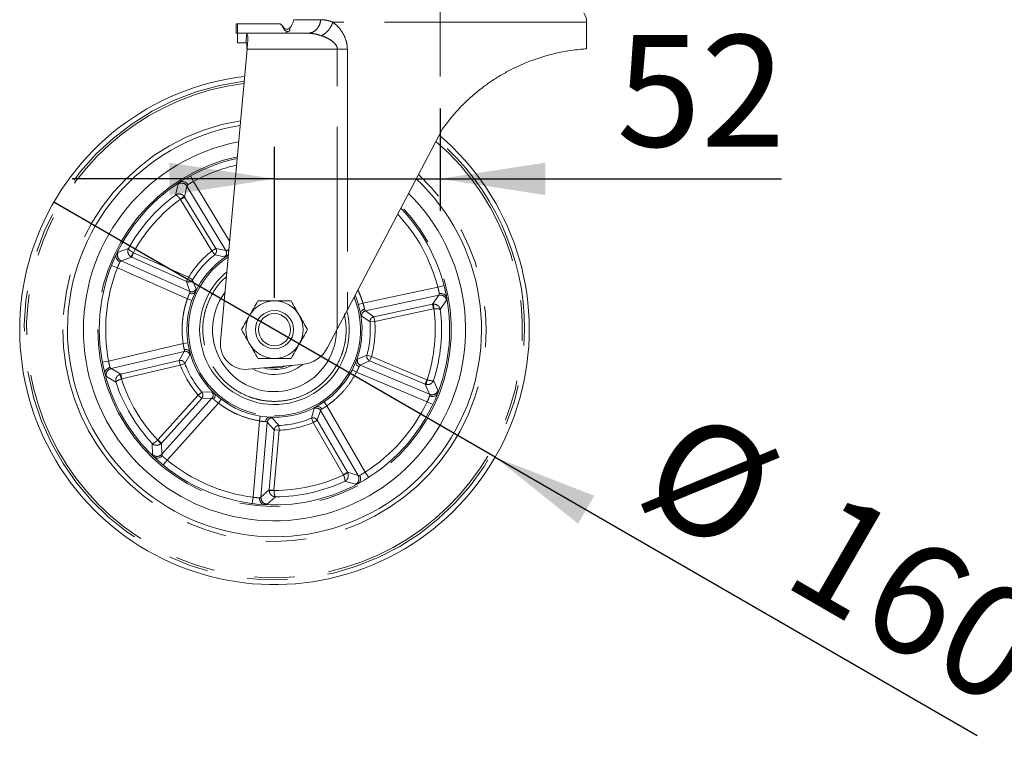
# Model space of a CAD drawing. Units: millimetres. Extents: x 5 to 415, y -14 to 292.
# Drawn here: x 74 to 105, y 144 to 167 of the extents above; entities that cross this region are included whole.
import ezdxf

# ---------------------------------------------------------------- set-up
doc = ezdxf.new("R2010")
doc.units = ezdxf.units.MM
doc.linetypes.add('CENTERX2', pattern=[20.32, 12.7, -2.54, 2.54, -2.54])
doc.linetypes.add('PHANTOM', pattern=[12.7, 6.35, -1.27, 1.27, -1.27, 1.27, -1.27])
doc.layers.add('BEMAßUNG', color=96, linetype='Continuous')
doc.styles.add('SLDTEXTSTYLE0', font='TXT', dxfattribs={"width": 0.75})
doc.dimstyles.new('SLDDIMSTYLE2', dxfattribs={"dimtxt": 3.5, "dimasz": 3.302, "dimexe": 0, "dimexo": 0.0625, "dimgap": 0.875, "dimtad": 1, "dimlfac": 10, "dimrnd": 1e-09, "dimzin": 12, "dimdsep": 46, "dimtxsty": 'SLDTEXTSTYLE0', "dimblk1": 'NONE', "dimsah": 1, "dimcen": 0, "dimadec": 0, "dimazin": 3, "dimtfac": 1, "dimtmove": 0, "dimatfit": 3, "dimldrblk": 'NONE', "dimfxl": 0, "dimfrac": 2, "dimtolj": 1, "dimtzin": 12, "dimarcsym": 0})
doc.dimstyles.new('SLDDIMSTYLE3', dxfattribs={"dimtxt": 3.5, "dimasz": 3.302, "dimexe": 0, "dimexo": 0.0625, "dimgap": 0.875, "dimtad": 1, "dimlfac": 10, "dimrnd": 1e-09, "dimzin": 12, "dimdsep": 46, "dimtxsty": 'SLDTEXTSTYLE0', "dimsah": 1, "dimcen": 0.09, "dimadec": 0, "dimazin": 3, "dimtfac": 1, "dimtmove": 0, "dimatfit": 0, "dimfxl": 0, "dimfrac": 2, "dimtolj": 1, "dimtzin": 12, "dimarcsym": 0})

# ---------------------------------------------------------------- blocks, each defined once
blk = doc.blocks.new('_D_7')
at = {"layer": 'BEMAßUNG'}
for q in [(74.785, 160.937), (103.777, 144.198)]:
    blk.add_line((88.642, 152.937), q, dxfattribs=at)
blk.add_solid([(88.642, 152.937), (91.247, 150.846), (91.755, 151.726)], dxfattribs=at)
at = {"layer": 'BEMAßUNG', "char_height": 3.5, "attachment_point": 1, "rotation": 330, "style": 'SLDTEXTSTYLE0'}
for s, insert in [('%%c', (94.728, 154.598)), ('160', (99.326, 152.005))]:
    blk.add_mtext(s, dxfattribs=dict(at, insert=insert))
blk = doc.blocks.new('_NONE')
blk = doc.blocks.new('_D_9')
at = {"layer": 'BEMAßUNG'}
for p, q in [((86.913, 163.877), (86.913, 160.669)), ((81.713, 157.937), (81.713, 162.669)), ((81.713, 161.669), (75.363, 161.669)), ((81.713, 161.669), (86.913, 161.669)), ((86.913, 161.669), (97.628, 161.669))]:
    blk.add_line(p, q, dxfattribs=at)
for points in [[(81.713, 161.669), (78.411, 162.177), (78.411, 161.161)], [(86.913, 161.669), (90.215, 161.161), (90.215, 162.177)]]:
    blk.add_solid(points, dxfattribs=at)
at = {"layer": 'BEMAßUNG', "insert": (92.455, 166.181), "char_height": 3.5, "attachment_point": 1, "style": 'SLDTEXTSTYLE0'}
blk.add_mtext('52', dxfattribs=at)

msp = doc.modelspace()

# ---------------------------------------------------------------- linework, layer by layer
at = {"color": 8, "linetype": 'PHANTOM', "lineweight": 0}
for p, q in [((82.3178, 166.6624), (83.1684, 166.6624)), ((91.5144, 166.5874), (83.5464, 166.5874)), ((80.819, 165.9374), (80.8424, 166.2317)), ((83.6855, 165.7374), (80.8522, 165.7374)), ((83.6855, 156.9561), (83.6855, 165.7374)), ((84.0019, 165.7374), (84.0019, 157.5573)), ((79.1686, 161.586), (79.0726, 161.7615)), ((78.6847, 161.504), (78.6055, 161.1617)), ((78.8929, 161.0985), (78.9653, 161.441)), ((78.9653, 161.441), (80.1877, 159.4202)), ((80.3039, 159.7093), (79.1686, 161.586)), ((78.7601, 161.0278), (78.8734, 161.125)), ((78.765, 161.0211), (78.8929, 161.0985)), ((78.8929, 161.0985), (78.8734, 161.125)), ((79.8703, 159.4826), (78.8929, 161.0985)), ((78.7601, 161.0278), (78.765, 161.0211)), ((78.765, 161.0211), (79.7425, 159.4053)), ((77.1307, 159.4878), (76.8011, 159.3661)), ((77.2008, 159.2267), (77.283, 159.3512)), ((77.2008, 159.2267), (77.2296, 159.2107)), ((77.2296, 159.2107), (77.2902, 159.3473)), ((77.2902, 159.3473), (77.283, 159.3512)), ((79.0163, 158.5811), (77.2902, 159.3473)), ((79.8703, 159.4826), (79.7425, 159.4053)), ((79.7425, 159.4053), (79.8357, 159.2885)), ((79.8357, 159.2885), (80.1445, 159.2197)), ((80.1877, 159.4202), (79.8703, 159.4826)), ((76.5945, 158.9489), (76.7807, 158.8757)), ((76.8989, 159.0957), (77.2296, 159.2107)), ((79.0576, 158.1375), (76.8989, 159.0957)), ((77.2296, 159.2107), (78.9557, 158.4445)), ((76.7807, 158.8757), (78.978, 157.9003)), ((79.0163, 158.5811), (78.9557, 158.4445)), ((78.9557, 158.4445), (79.0576, 158.1375)), ((79.1439, 158.5033), (79.0163, 158.5811)), ((79.251, 158.2057), (79.1439, 158.5033)), ((87.0371, 158.3179), (86.8435, 158.2677)), ((86.8435, 158.2677), (84.4925, 157.7651)), ((84.5676, 157.5265), (86.8772, 158.0202)), ((86.8772, 158.0202), (86.6772, 157.7328)), ((78.978, 157.9003), (79.1195, 157.8505)), ((84.4925, 157.7651), (84.3488, 157.7223)), ((86.6772, 157.7328), (84.8304, 157.338)), ((86.7099, 157.7368), (86.6772, 157.7328)), ((86.6772, 157.7328), (86.7085, 157.5866)), ((86.7099, 157.7368), (86.7167, 157.5877)), ((86.9201, 157.5667), (87.1152, 157.8589)), ((84.8304, 157.338), (84.5676, 157.5265)), ((84.8617, 157.1919), (86.7085, 157.5866)), ((86.7085, 157.5866), (86.7167, 157.5877)), ((84.4511, 157.3577), (84.7127, 157.1798)), ((84.7127, 157.1798), (84.8617, 157.1919)), ((84.8617, 157.1919), (84.8304, 157.338)), ((78.8462, 156.5012), (76.5054, 155.9534)), ((78.9945, 156.5237), (78.8462, 156.5012)), ((76.5804, 155.7152), (78.88, 156.2533)), ((78.88, 156.2533), (78.7227, 155.9708)), ((78.8966, 155.8779), (79.0574, 156.1503)), ((84.6146, 156.138), (84.3243, 156.0121)), ((84.7586, 156.0983), (84.6146, 156.138)), ((76.5054, 155.9534), (76.3088, 155.9163)), ((78.7227, 155.9708), (76.8838, 155.5405)), ((76.9179, 155.395), (78.7567, 155.8253)), ((78.7227, 155.9708), (78.7567, 155.8253)), ((78.7567, 155.8253), (78.8966, 155.8779)), ((84.4072, 155.8245), (84.7007, 155.9606)), ((86.584, 154.9082), (84.4072, 155.8245)), ((84.7007, 155.9606), (84.7586, 156.0983)), ((84.7007, 155.9606), (86.4412, 155.2279)), ((86.4992, 155.3656), (84.7586, 156.0983)), ((76.8838, 155.5405), (76.5804, 155.7152)), ((76.8838, 155.5405), (76.8525, 155.5302)), ((76.91, 155.3924), (76.8525, 155.5302)), ((76.9179, 155.395), (76.8838, 155.5405)), ((84.1557, 155.673), (84.2889, 155.6041)), ((84.2889, 155.6041), (86.5047, 154.6713)), ((76.4339, 155.4678), (76.7349, 155.2867)), ((76.91, 155.3924), (76.9179, 155.395)), ((86.4992, 155.3656), (86.4412, 155.2279)), ((86.4412, 155.2279), (86.584, 154.9082)), ((86.4412, 155.2279), (86.4726, 155.2178)), ((86.5071, 155.363), (86.4726, 155.2178)), ((86.5071, 155.363), (86.4992, 155.3656)), ((86.848, 155.0222), (86.7109, 155.3457)), ((79.4295, 154.9773), (79.3161, 154.88)), ((79.7457, 154.9872), (79.4295, 154.9773)), ((79.3161, 154.88), (78.0541, 153.4751)), ((78.1652, 153.3752), (79.4273, 154.7801)), ((79.7507, 154.7821), (78.1724, 153.0252)), ((78.3451, 152.8448), (79.9517, 154.6332)), ((79.3161, 154.88), (79.4273, 154.7801)), ((79.4273, 154.7801), (79.7507, 154.7821)), ((79.9517, 154.6332), (80.0429, 154.7524)), ((83.3599, 154.5496), (83.2747, 154.6731)), ((86.5047, 154.6713), (86.6855, 154.5858)), ((82.9596, 154.4631), (82.8713, 154.1593)), ((83.0581, 154.0963), (83.1561, 154.4045)), ((83.1561, 154.4045), (84.3393, 152.3605)), ((84.5643, 152.469), (83.3599, 154.5496)), ((81.2417, 154.0755), (81.0393, 151.6799)), ((81.2661, 154.2235), (81.2417, 154.0755)), ((81.289, 151.6777), (81.4879, 154.0311)), ((81.4879, 154.0311), (81.7079, 153.794)), ((81.8501, 153.9307), (81.6407, 154.1679)), ((82.8713, 154.1593), (82.8961, 154.1671)), ((82.8713, 154.1593), (82.9288, 154.0214)), ((82.9288, 154.0214), (83.0581, 154.0963)), ((82.9288, 154.0214), (83.8749, 152.387)), ((84.0042, 152.4618), (83.0581, 154.0963)), ((81.7079, 153.794), (81.549, 151.9122)), ((81.6979, 151.8996), (81.8568, 153.7815)), ((81.7079, 153.794), (81.8568, 153.7815)), ((81.8242, 153.9271), (81.8501, 153.9307)), ((81.8568, 153.7815), (81.8501, 153.9307)), ((77.8711, 153.3669), (77.885, 153.0158)), ((78.0541, 153.4751), (78.048, 153.4694)), ((78.1411, 153.3528), (78.048, 153.4694)), ((78.1652, 153.3752), (78.0541, 153.4751)), ((78.1411, 153.3528), (78.1652, 153.3752)), ((78.1724, 153.0252), (78.1652, 153.3752)), ((78.218, 152.6904), (78.3451, 152.8448)), ((84.0042, 152.4618), (83.8749, 152.387)), ((84.0181, 152.432), (83.8784, 152.3795)), ((84.3393, 152.3605), (84.0042, 152.4618)), ((84.0181, 152.432), (84.0042, 152.4618)), ((84.6719, 152.3004), (84.5643, 152.469)), ((83.8749, 152.387), (83.8784, 152.3795)), ((83.9213, 152.1795), (84.2595, 152.0842)), ((81.549, 151.9122), (81.289, 151.6777)), ((81.549, 151.9122), (81.5491, 151.8793)), ((81.6979, 151.8996), (81.549, 151.9122)), ((81.6978, 151.8914), (81.5491, 151.8793)), ((81.6978, 151.8914), (81.6979, 151.8996)), ((81.0393, 151.6799), (81.0138, 151.4815)), ((81.479, 151.4618), (81.7443, 151.6922))]:
    msp.add_line(p, q, dxfattribs=at)
at = {"color": 7, "linetype": 'Continuous', "lineweight": 15}
for p, q in [((80.5144, 166.5376), (80.5144, 166.2371)), ((80.5499, 166.5374), (80.5144, 166.5374)), ((81.8383, 166.5374), (80.5499, 166.5374)), ((80.5499, 166.5374), (80.5499, 166.2374)), ((82.0149, 166.3615), (81.9508, 166.4724)), ((91.5144, 165.7469), (91.5144, 166.5874)), ((91.5144, 165.7469), (91.5144, 166.5874)), ((80.5144, 166.2374), (80.5499, 166.2374)), ((80.5144, 166.2374), (80.5499, 166.2374)), ((80.8261, 166.2374), (80.5499, 166.2374)), ((80.5499, 166.2374), (80.5499, 165.9374)), ((80.8261, 166.2374), (80.8424, 166.2317)), ((82.7656, 166.2374), (80.8261, 166.2374)), ((82.0736, 166.2597), (82.1965, 166.3153)), ((82.0736, 166.2597), (82.0913, 166.2677)), ((82.7656, 166.2374), (82.8287, 166.2513)), ((82.814, 166.2327), (82.7656, 166.2374)), ((82.8309, 166.2442), (82.8131, 166.236)), ((80.8522, 165.7374), (80.0177, 156.5617)), ((80.5499, 165.9374), (80.7998, 165.9374)), ((80.819, 165.9374), (80.8258, 165.9374)), ((80.8522, 165.7374), (80.8705, 165.9392)), ((86.9935, 163.2424), (84.0019, 157.5573)), ((86.9935, 163.2424), (86.8865, 163.0391)), ((87.0583, 158.2333), (87.0805, 158.1383)), ((84.0019, 157.5573), (83.6855, 156.9561)), ((83.6855, 156.9561), (83.3828, 156.3808)), ((80.8849, 155.6929), (82.582, 155.843)), ((76.3514, 155.7133), (76.3461, 155.7354))]:
    msp.add_line(p, q, dxfattribs=at)
for radius in [0.6, 0.5036]:
    msp.add_circle((81.7133, 156.9369), radius, dxfattribs=at)
for centre, radius, start, end in [((81.8235, 166.7374), 0.5, 316.81316, 351.37307), ((91.0144, 166.5874), 0.5, 360, 35.38024), ((81.7133, 156.9369), 8, 96.74032, 282.61786), ((81.7133, 156.9369), 6.5, 99.55127, 180), ((81.7133, 156.9369), 8, 282.61786, 49.71023), ((81.7133, 156.9369), 6, 100.8119, 180), ((81.7133, 156.9369), 5.5, 102.31212, 180), ((81.7133, 156.9369), 6.5, 180, 46.75215), ((81.7133, 156.9369), 6, 180, 45.42424), ((81.7133, 156.9369), 5.5, 180, 43.84274), ((81.7133, 156.9369), 2.75, 122.09578, 180), ((81.7133, 156.9369), 2.35, 129.56196, 180), ((81.7133, 156.9369), 2.75, 180, 23.09289), ((81.7133, 156.9369), 1.945, 143.09538, 359.03006), ((81.7133, 156.9369), 0.9, 90, 150), ((81.7133, 156.9369), 0.9, 30, 90), ((81.7133, 156.9369), 2.35, 180, 14.61126), ((81.7133, 156.9369), 0.9, 150, 210), ((81.7133, 156.9369), 0.9, 330, 30), ((80.8144, 156.4898), 0.8, 174.8411, 275.05346), ((81.7133, 156.9369), 0.9, 210, 270), ((81.7133, 156.9369), 0.9, 270, 330), ((82.4939, 156.8391), 1, 275.05346, 332.72678), ((81.7133, 156.9369), 1.405, 241.1544, 308.96054), ((81.7133, 156.9369), 1.25, 253.95196, 296.15496), ((81.7133, 156.9369), 1.2, 261.41836, 288.68856)]:
    msp.add_arc(centre, radius, start, end, dxfattribs=at)
at = {"color": 8, "linetype": 'PHANTOM', "lineweight": 0}
for centre, radius, start, end in [((81.7133, 156.9369), 7.8554, 96.96337, 0), ((81.7133, 156.9369), 7.7841, 97.07645, 282.61786), ((81.7133, 156.9369), 6.6432, 99.22643, 180), ((81.7133, 156.9369), 7.7841, 282.61786, 49.3567), ((81.7133, 156.9369), 7.8554, 0, 49.47564), ((81.7133, 156.9369), 5.55, 102.14935, 180), ((81.7133, 156.9369), 5.3, 102.99549, 118.69358), ((81.7133, 156.9369), 6.6432, 180, 47.09419), ((78.7942, 161.3354), 0.201, 31.70601, 123.01473), ((81.7133, 156.9369), 5.2448, 126.33885, 150.89686), ((81.7133, 156.9369), 5.55, 180, 44.01439), ((81.7133, 156.9369), 5.0455, 125.82443, 151.41128), ((81.7133, 156.9369), 5.3, 14.54213, 43.12186), ((76.9822, 159.2787), 0.201, 154.22098, 245.5297), ((81.7133, 156.9369), 3.1587, 128.60456, 148.63115), ((81.7133, 156.9369), 3.0092, 128.60456, 148.63115), ((80.0581, 159.3433), 0.1508, 304.97026, 30.69786), ((81.7133, 156.9369), 2.7, 122.59895, 270), ((81.7133, 156.9369), 5.3, 158.54213, 190.69358), ((79.1176, 158.2758), 0.1508, 246.53785, 332.26545), ((86.9174, 157.8232), 0.201, 10.22098, 101.5297), ((81.7133, 156.9369), 2.7, 270, 22.22359), ((84.6003, 157.3794), 0.1508, 102.53785, 188.26545), ((81.7133, 156.9369), 5.0455, 341.82443, 7.41128), ((81.7133, 156.9369), 5.2448, 342.33885, 6.89686), ((81.7133, 156.9369), 3.0092, 344.60456, 4.63115), ((81.7133, 156.9369), 3.1587, 344.60456, 4.63115), ((78.9132, 156.1063), 0.1508, 16.97026, 102.69786), ((81.7133, 156.9369), 3.1587, 200.60456, 220.63115), ((81.7133, 156.9369), 3.0092, 200.60456, 220.63115), ((84.4669, 155.963), 0.1508, 160.97026, 246.69786), ((76.628, 155.5199), 0.201, 103.70601, 195.01473), ((81.7133, 156.9369), 5.2448, 198.33885, 222.89686), ((81.7133, 156.9369), 5.0455, 197.82443, 223.41128), ((79.6378, 154.8819), 0.1508, 318.53785, 44.26545), ((86.6603, 155.0942), 0.201, 247.70601, 339.01473), ((81.7133, 156.9369), 5.3, 302.54213, 334.69358), ((83.0263, 154.3279), 0.1508, 30.53785, 116.26545), ((81.638, 154.0171), 0.1508, 88.97026, 174.69786), ((81.7133, 156.9369), 3.0092, 272.60456, 292.63115), ((81.7133, 156.9369), 3.1587, 272.60456, 292.63115), ((78.0241, 153.161), 0.201, 226.22098, 317.5297), ((81.7133, 156.9369), 5.3, 230.54213, 262.69358), ((81.7133, 156.9369), 5.0455, 269.82443, 295.41128), ((81.7133, 156.9369), 5.2448, 270.33885, 294.89686), ((84.1644, 152.2614), 0.201, 298.22098, 29.5297), ((81.4895, 151.6626), 0.201, 175.70601, 267.01473)]:
    msp.add_arc(centre, radius, start, end, dxfattribs=at)
for points, knots in [([(82.8287, 166.2513), (82.8553, 166.2553), (82.9299, 166.2666), (83.036, 166.3521), (83.132, 166.4892), (83.1563, 166.6046), (83.1684, 166.6624)], [0, 0, 0, 0, 0.1560294, 0.4373529, 0.7186765, 1, 1, 1, 1]), ([(83.1684, 166.6624), (83.2278, 166.6593), (83.3477, 166.6531), (83.4797, 166.6094), (83.5464, 166.5874)], [0, 0, 0, 0, 0.49482396, 1, 1, 1, 1]), ([(83.1806, 166.1624), (83.219, 166.182), (83.2977, 166.222), (83.4056, 166.3259), (83.4951, 166.4513), (83.5296, 166.5427), (83.5464, 166.5874)], [0, 0, 0, 0, 0.2442573, 0.5000031, 0.7557472, 1, 1, 1, 1]), ([(83.5464, 166.5874), (83.6136, 166.5308), (83.7392, 166.425), (83.8879, 166.2051), (83.9841, 165.974), (83.9962, 165.8128), (84.0019, 165.7374)], [0, 0, 0, 0, 0.30174, 0.5642033, 0.796145, 1, 1, 1, 1]), ([(83.1806, 166.1624), (83.1115, 166.1839), (82.9881, 166.2223), (82.8672, 166.2295), (82.814, 166.2327)], [0, 0, 0, 0, 0.5590924, 1, 1, 1, 1]), ([(83.6855, 165.7374), (83.6839, 165.7562), (83.6806, 165.7953), (83.6436, 165.8788), (83.5666, 165.962), (83.4535, 166.0416), (83.3263, 166.1092), (83.2315, 166.1438), (83.1806, 166.1624)], [0, 0, 0, 0, 0.0760581, 0.1583332, 0.3690279, 0.5442037, 0.7552832, 1, 1, 1, 1]), ([(78.9653, 161.441), (78.9654, 161.4427), (78.9657, 161.4471), (78.9716, 161.4595), (78.9843, 161.474), (78.992, 161.4828)], [0, 0, 0, 0, 0.185653, 0.5008319, 1, 1, 1, 1]), ([(78.992, 161.4828), (79.0038, 161.4906), (79.0251, 161.5046), (79.0683, 161.5313), (79.1154, 161.5585), (79.1509, 161.5769), (79.1686, 161.586)], [0, 0, 0, 0, 0.2766905, 0.4998964, 0.7501684, 1, 1, 1, 1]), ([(78.6055, 161.1617), (78.6243, 161.1722), (78.6629, 161.1937), (78.7343, 161.1997), (78.7959, 161.1837), (78.843, 161.1558), (78.8631, 161.1354), (78.8734, 161.125)], [0, 0, 0, 0, 0.2244532, 0.4587909, 0.7146409, 0.8543087, 1, 1, 1, 1]), ([(78.6055, 161.1617), (78.612, 161.1615), (78.6253, 161.1611), (78.6612, 161.1368), (78.6996, 161.1003), (78.734, 161.0616), (78.7515, 161.039), (78.7601, 161.0278)], [0, 0, 0, 0, 0.2243562, 0.4585832, 0.7143898, 0.8591149, 1, 1, 1, 1]), ([(77.2008, 159.2267), (77.1892, 159.2355), (77.1665, 159.2529), (77.133, 159.2959), (77.1093, 159.355), (77.1061, 159.4267), (77.1226, 159.4677), (77.1307, 159.4878)], [0, 0, 0, 0, 0.1451643, 0.2844859, 0.5401868, 0.7746698, 1, 1, 1, 1]), ([(77.283, 159.3512), (77.2607, 159.3647), (77.2267, 159.3855), (77.1883, 159.4144), (77.1582, 159.4405), (77.1338, 159.4682), (77.1317, 159.4814), (77.1307, 159.4878)], [0, 0, 0, 0, 0.25823891, 0.39637116, 0.54037416, 0.77475654, 1, 1, 1, 1]), ([(79.8703, 159.4826), (79.878, 159.4659), (79.8931, 159.4331), (79.8919, 159.3786), (79.8742, 159.327), (79.8487, 159.3015), (79.8357, 159.2885)], [0, 0, 0, 0, 0.2556621, 0.5, 0.7443498, 1, 1, 1, 1]), ([(80.1445, 159.2197), (80.1517, 159.2204), (80.1661, 159.2217), (80.2086, 159.2424), (80.2298, 159.2527)], [0, 0, 0, 0, 0.4996324, 1, 1, 1, 1]), ([(80.2447, 159.4366), (80.23, 159.4303), (80.2025, 159.4187), (80.1924, 159.4197), (80.1877, 159.4202)], [0, 0, 0, 0, 0.5372597, 1, 1, 1, 1]), ([(80.2447, 159.4366), (80.2556, 159.4439), (80.2665, 159.4512), (80.2812, 159.4598), (80.2813, 159.4598)], [0, 0, 0, 0, 0.999241, 1, 1, 1, 1]), ([(76.7807, 158.8757), (76.7873, 158.8937), (76.8011, 158.9312), (76.8215, 158.9805), (76.8429, 159.0275), (76.8542, 159.0505), (76.8608, 159.0639)], [0, 0, 0, 0, 0.2398133, 0.49955224, 0.7088133, 1, 1, 1, 1]), ([(76.8608, 159.0639), (76.8686, 159.0727), (76.8814, 159.0871), (76.8929, 159.0945), (76.8973, 159.0954), (76.8989, 159.0957)], [0, 0, 0, 0, 0.4981987, 0.813508, 1, 1, 1, 1]), ([(79.1439, 158.5033), (79.1326, 158.4888), (79.1105, 158.4603), (79.0616, 158.4363), (79.0077, 158.4282), (78.9733, 158.439), (78.9557, 158.4445)], [0, 0, 0, 0, 0.2556621, 0.5, 0.7443498, 1, 1, 1, 1]), ([(80.2022, 158.5911), (80.1677, 158.5633), (80.0127, 158.4384), (79.8026, 158.1471), (79.6266, 157.8038), (79.5339, 157.5113), (79.4732, 157.2208), (79.4476, 156.8599), (79.4948, 156.5808), (79.5176, 156.4454)], [0, 0, 0, 0, 0.0562886, 0.2525837, 0.4488789, 0.5450992, 0.6413417, 0.8258856, 1, 1, 1, 1]), ([(78.978, 157.9003), (78.9835, 157.9176), (78.9945, 157.9524), (79.0126, 157.9997), (79.0315, 158.0437), (79.0425, 158.0665), (79.0485, 158.0789)], [0, 0, 0, 0, 0.2479555, 0.4999097, 0.7285125, 1, 1, 1, 1]), ([(79.0576, 158.1375), (79.0586, 158.1329), (79.061, 158.123), (79.0529, 158.0943), (79.0485, 158.0789)], [0, 0, 0, 0, 0.4627248, 1, 1, 1, 1]), ([(79.2291, 158.1168), (79.2367, 158.1392), (79.2518, 158.184), (79.2513, 158.1984), (79.251, 158.2057)], [0, 0, 0, 0, 0.500489, 1, 1, 1, 1]), ([(84.4925, 157.7651), (84.4798, 157.8059), (84.451, 157.8985), (84.4007, 158.0286), (84.3593, 158.1272), (84.3357, 158.1741), (84.3312, 158.1831)], [0, 0, 0, 0, 0.2852488, 0.6488476, 0.9324081, 1, 1, 1, 1]), ([(86.8435, 158.2677), (86.8487, 158.2492), (86.8596, 158.2108), (86.872, 158.1589), (86.8824, 158.1082), (86.8868, 158.083), (86.8893, 158.0683)], [0, 0, 0, 0, 0.2398133, 0.4995522, 0.7088208, 1, 1, 1, 1]), ([(86.8893, 158.0683), (86.8882, 158.0566), (86.8863, 158.0374), (86.8813, 158.0247), (86.8783, 158.0214), (86.8772, 158.0202)], [0, 0, 0, 0, 0.499181, 0.8143355, 1, 1, 1, 1]), ([(78.978, 157.9003), (78.9674, 157.8692), (78.9412, 157.7925), (78.9088, 157.6786), (78.8801, 157.5596), (78.8562, 157.4397), (78.8382, 157.3227), (78.8245, 157.1996), (78.8169, 157.094), (78.8138, 157.0039), (78.8132, 156.9458), (78.8136, 156.8689), (78.8182, 156.7224), (78.8353, 156.5875), (78.8462, 156.5012)], [0, 0, 0, 0, 0.0695349, 0.171403, 0.2500036, 0.3283117, 0.4298375, 0.5000266, 0.5900777, 0.6535964, 0.6905801, 0.7127695, 0.8161821, 1, 1, 1, 1]), ([(84.4925, 157.7651), (84.4982, 157.748), (84.5098, 157.7133), (84.523, 157.6645), (84.5335, 157.6177), (84.538, 157.5928), (84.5404, 157.5793)], [0, 0, 0, 0, 0.2479555, 0.4999097, 0.7285125, 1, 1, 1, 1]), ([(86.7099, 157.7368), (86.7245, 157.7364), (86.753, 157.7357), (86.8055, 157.7206), (86.8594, 157.6868), (86.9041, 157.6306), (86.9148, 157.5877), (86.9201, 157.5667)], [0, 0, 0, 0, 0.1451643, 0.2844859, 0.5401868, 0.7746698, 1, 1, 1, 1]), ([(83.909, 157.4284), (83.9319, 157.2929), (83.979, 157.0138), (83.9533, 156.653), (83.8928, 156.3623), (83.7996, 156.0703), (83.627, 155.7232), (83.3397, 155.3594), (82.9918, 155.0675), (82.6089, 154.8582), (82.2076, 154.7289), (81.7894, 154.6748), (81.4296, 154.6963), (81.1387, 154.7575), (80.8467, 154.8505), (80.4997, 155.0232), (80.1356, 155.3104), (79.8449, 155.6586), (79.6312, 156.0405), (79.5548, 156.313), (79.5176, 156.4454)], [0, 0, 0, 0, 0.0582484, 0.1199858, 0.1521829, 0.1843725, 0.2500413, 0.31571, 0.3800142, 0.4417516, 0.5, 0.5582484, 0.6199858, 0.6521829, 0.6843725, 0.7500413, 0.81571, 0.8800142, 0.9417516, 1, 1, 1, 1]), ([(84.4167, 157.4424), (84.4237, 157.4199), (84.4378, 157.3747), (84.4467, 157.3634), (84.4511, 157.3577)], [0, 0, 0, 0, 0.5003476, 1, 1, 1, 1]), ([(84.5676, 157.5265), (84.564, 157.5296), (84.5563, 157.5362), (84.546, 157.5642), (84.5404, 157.5793)], [0, 0, 0, 0, 0.4627298, 1, 1, 1, 1]), ([(86.7167, 157.5877), (86.7426, 157.5898), (86.7823, 157.5931), (86.8304, 157.5922), (86.8701, 157.5888), (86.9061, 157.5808), (86.9155, 157.5713), (86.9201, 157.5667)], [0, 0, 0, 0, 0.2582389, 0.3963712, 0.5403742, 0.7747565, 1, 1, 1, 1]), ([(84.7127, 157.1798), (84.7133, 157.1981), (84.7144, 157.2338), (84.7395, 157.2818), (84.7779, 157.3201), (84.8117, 157.3317), (84.829, 157.3377)], [0, 0, 0, 0, 0.2554288, 0.4995364, 0.7442744, 1, 1, 1, 1]), ([(78.8821, 156.3126), (78.8785, 156.3259), (78.872, 156.3504), (78.8616, 156.3973), (78.8527, 156.447), (78.8484, 156.4832), (78.8462, 156.5012)], [0, 0, 0, 0, 0.2718629, 0.5008406, 0.7523867, 1, 1, 1, 1]), ([(78.8821, 156.3126), (78.8835, 156.2966), (78.8861, 156.2669), (78.882, 156.2576), (78.88, 156.2533)], [0, 0, 0, 0, 0.5372597, 1, 1, 1, 1]), ([(79.0574, 156.1503), (79.059, 156.1573), (79.0622, 156.1714), (79.0557, 156.2182), (79.0524, 156.2416)], [0, 0, 0, 0, 0.49963243, 1, 1, 1, 1]), ([(84.7007, 155.9606), (84.6846, 155.9696), (84.6532, 155.9872), (84.6221, 156.0321), (84.6061, 156.0842), (84.6117, 156.1198), (84.6146, 156.138)], [0, 0, 0, 0, 0.2556621, 0.5, 0.7443498, 1, 1, 1, 1]), ([(76.5489, 155.7535), (76.5452, 155.7671), (76.5384, 155.7917), (76.5263, 155.8411), (76.5151, 155.8942), (76.5086, 155.9337), (76.5054, 155.9534)], [0, 0, 0, 0, 0.2766905, 0.4998964, 0.7501684, 1, 1, 1, 1]), ([(78.7241, 155.9711), (78.7423, 155.9731), (78.7779, 155.9769), (78.8289, 155.9587), (78.872, 155.926), (78.8883, 155.8942), (78.8966, 155.8779)], [0, 0, 0, 0, 0.2557377, 0.5004636, 0.7445832, 1, 1, 1, 1]), ([(84.3243, 156.0121), (84.3189, 156.0073), (84.308, 155.9977), (84.2857, 155.956), (84.2747, 155.9353)], [0, 0, 0, 0, 0.5034526, 1, 1, 1, 1]), ([(84.3707, 155.7778), (84.379, 155.7915), (84.3943, 155.8171), (84.4032, 155.8221), (84.4072, 155.8245)], [0, 0, 0, 0, 0.5371128, 1, 1, 1, 1]), ([(76.5804, 155.7152), (76.5789, 155.7158), (76.5747, 155.7175), (76.5648, 155.7269), (76.555, 155.7434), (76.5489, 155.7535)], [0, 0, 0, 0, 0.185653, 0.5008319, 1, 1, 1, 1]), ([(76.7349, 155.2867), (76.7307, 155.3079), (76.7222, 155.3512), (76.7385, 155.4209), (76.7728, 155.4746), (76.8139, 155.5108), (76.8395, 155.5236), (76.8525, 155.5302)], [0, 0, 0, 0, 0.2244532, 0.4587909, 0.7146409, 0.8543087, 1, 1, 1, 1]), ([(83.3599, 154.5496), (83.3947, 154.5743), (83.4738, 154.6304), (83.5824, 154.718), (83.6954, 154.8182), (83.7951, 154.9161), (83.9408, 155.0746), (84.1147, 155.2947), (84.2309, 155.5009), (84.2889, 155.6041)], [0, 0, 0, 0, 0.0901602, 0.2050849, 0.2947115, 0.4094974, 0.5001334, 0.7500667, 1, 1, 1, 1]), ([(84.3707, 155.7778), (84.3658, 155.7649), (84.3567, 155.7412), (84.3376, 155.6972), (84.3155, 155.6517), (84.2977, 155.6199), (84.2889, 155.6041)], [0, 0, 0, 0, 0.2718629, 0.5008406, 0.7523867, 1, 1, 1, 1]), ([(76.7349, 155.2867), (76.7371, 155.2928), (76.7416, 155.3054), (76.7758, 155.332), (76.8223, 155.3573), (76.8698, 155.3779), (76.8967, 155.3876), (76.91, 155.3924)], [0, 0, 0, 0, 0.22435618, 0.45858315, 0.71438977, 0.85911485, 1, 1, 1, 1]), ([(86.7109, 155.3457), (86.7018, 155.3261), (86.6832, 155.286), (86.6291, 155.2392), (86.5698, 155.2159), (86.5153, 155.2108), (86.487, 155.2155), (86.4726, 155.2178)], [0, 0, 0, 0, 0.22445324, 0.45879095, 0.7146409, 0.85430872, 1, 1, 1, 1]), ([(86.7109, 155.3457), (86.7055, 155.342), (86.6945, 155.3344), (86.6512, 155.333), (86.5987, 155.34), (86.5481, 155.3511), (86.5206, 155.3591), (86.5071, 155.363)], [0, 0, 0, 0, 0.22435619, 0.45858316, 0.71438977, 0.85911485, 1, 1, 1, 1]), ([(79.4295, 154.9773), (79.4399, 154.962), (79.4601, 154.9322), (79.4679, 154.8783), (79.4589, 154.8245), (79.438, 154.7951), (79.4273, 154.7801)], [0, 0, 0, 0, 0.2556621, 0.5, 0.7443498, 1, 1, 1, 1]), ([(79.8234, 154.9389), (79.8045, 154.953), (79.7665, 154.9812), (79.7527, 154.9852), (79.7457, 154.9872)], [0, 0, 0, 0, 0.5002173, 1, 1, 1, 1]), ([(86.584, 154.9082), (86.5849, 154.9068), (86.5872, 154.903), (86.5897, 154.8895), (86.588, 154.8704), (86.5869, 154.8586)], [0, 0, 0, 0, 0.185653, 0.5008319, 1, 1, 1, 1]), ([(79.7507, 154.7821), (79.7554, 154.7817), (79.7656, 154.7809), (79.7904, 154.7643), (79.8037, 154.7554)], [0, 0, 0, 0, 0.4627298, 1, 1, 1, 1]), ([(79.9517, 154.6332), (79.937, 154.6437), (79.9074, 154.6649), (79.868, 154.6967), (79.832, 154.7283), (79.8136, 154.7459), (79.8037, 154.7554)], [0, 0, 0, 0, 0.2475829, 0.4991209, 0.7280754, 1, 1, 1, 1]), ([(79.9517, 154.6332), (79.986, 154.6077), (80.0638, 154.5498), (80.1806, 154.4736), (80.3109, 154.397), (80.4347, 154.3325), (80.6305, 154.2429), (80.8936, 154.1455), (81.1256, 154.0988), (81.2417, 154.0755)], [0, 0, 0, 0, 0.0901602, 0.2050849, 0.2947116, 0.4094974, 0.5001334, 0.7500667, 1, 1, 1, 1]), ([(86.5869, 154.8586), (86.582, 154.8454), (86.573, 154.8216), (86.5537, 154.7746), (86.5316, 154.7249), (86.5137, 154.6892), (86.5047, 154.6713)], [0, 0, 0, 0, 0.2766905, 0.4998964, 0.7501684, 1, 1, 1, 1]), ([(83.0295, 154.5221), (83.0102, 154.5084), (82.9717, 154.4811), (82.9636, 154.4691), (82.9596, 154.4631)], [0, 0, 0, 0, 0.5002173, 1, 1, 1, 1]), ([(83.1561, 154.4045), (83.1579, 154.4088), (83.1619, 154.4182), (83.1853, 154.4367), (83.1979, 154.4466)], [0, 0, 0, 0, 0.4627298, 1, 1, 1, 1]), ([(83.3599, 154.5496), (83.3453, 154.5389), (83.316, 154.5172), (83.2736, 154.4896), (83.2324, 154.4651), (83.21, 154.4531), (83.1979, 154.4466)], [0, 0, 0, 0, 0.2475829, 0.4991209, 0.7280754, 1, 1, 1, 1]), ([(81.4321, 154.0513), (81.4184, 154.0521), (81.3931, 154.0534), (81.3454, 154.0579), (81.2953, 154.0648), (81.2594, 154.0719), (81.2417, 154.0755)], [0, 0, 0, 0, 0.2714184, 0.5000384, 0.752008, 1, 1, 1, 1]), ([(81.4321, 154.0513), (81.4477, 154.0477), (81.4768, 154.041), (81.4844, 154.0342), (81.4879, 154.0311)], [0, 0, 0, 0, 0.53725476, 1, 1, 1, 1]), ([(81.6407, 154.1679), (81.6345, 154.1715), (81.6221, 154.1789), (81.5755, 154.1872), (81.5523, 154.1914)], [0, 0, 0, 0, 0.4996524, 1, 1, 1, 1]), ([(82.8961, 154.1671), (82.9123, 154.169), (82.9441, 154.1729), (82.9902, 154.1595), (83.0306, 154.1345), (83.0488, 154.1092), (83.0581, 154.0963)], [0, 0, 0, 0, 0.2567545, 0.5072932, 0.7481077, 1, 1, 1, 1]), ([(81.7079, 153.794), (81.7108, 153.8097), (81.7165, 153.8403), (81.7424, 153.8802), (81.7783, 153.912), (81.8088, 153.922), (81.8242, 153.9271)], [0, 0, 0, 0, 0.25190614, 0.49270677, 0.74325876, 1, 1, 1, 1]), ([(78.048, 153.4694), (78.0283, 153.4525), (77.9981, 153.4265), (77.9587, 153.399), (77.9246, 153.3783), (77.8907, 153.3637), (77.8776, 153.3658), (77.8711, 153.3669)], [0, 0, 0, 0, 0.2582388, 0.396371, 0.5403741, 0.7747565, 1, 1, 1, 1]), ([(78.1411, 153.3528), (78.1291, 153.3445), (78.1056, 153.3283), (78.0543, 153.3097), (77.9908, 153.3054), (77.9217, 153.3245), (77.8877, 153.3529), (77.8711, 153.3669)], [0, 0, 0, 0, 0.1451643, 0.2844859, 0.5401868, 0.7746698, 1, 1, 1, 1]), ([(78.1909, 152.9791), (78.1849, 152.9893), (78.1752, 153.0059), (78.1717, 153.0191), (78.1722, 153.0236), (78.1724, 153.0252)], [0, 0, 0, 0, 0.4991681, 0.8143321, 1, 1, 1, 1]), ([(78.3451, 152.8448), (78.33, 152.8566), (78.2986, 152.8813), (78.258, 152.9161), (78.2199, 152.9509), (78.2015, 152.9688), (78.1909, 152.9791)], [0, 0, 0, 0, 0.2400607, 0.5000993, 0.7091219, 1, 1, 1, 1]), ([(84.0181, 152.432), (84.0223, 152.418), (84.0304, 152.3907), (84.0323, 152.3361), (84.0167, 152.2744), (83.9772, 152.2145), (83.9397, 152.191), (83.9213, 152.1795)], [0, 0, 0, 0, 0.1451643, 0.2844859, 0.5401868, 0.7746698, 1, 1, 1, 1]), ([(84.5643, 152.469), (84.5484, 152.4583), (84.5152, 152.4361), (84.4696, 152.4082), (84.4247, 152.3827), (84.402, 152.3708), (84.3888, 152.3638)], [0, 0, 0, 0, 0.2398133, 0.4995522, 0.7088133, 1, 1, 1, 1]), ([(83.8784, 152.3795), (83.8884, 152.3555), (83.9038, 152.3187), (83.9178, 152.2728), (83.9269, 152.2339), (83.9304, 152.1972), (83.9243, 152.1853), (83.9213, 152.1795)], [0, 0, 0, 0, 0.25823892, 0.39637117, 0.54037417, 0.77475655, 1, 1, 1, 1]), ([(84.3888, 152.3638), (84.3773, 152.3613), (84.3586, 152.3571), (84.3449, 152.3579), (84.3408, 152.3598), (84.3393, 152.3605)], [0, 0, 0, 0, 0.4981987, 0.813508, 1, 1, 1, 1]), ([(81.7443, 151.6922), (81.7229, 151.6948), (81.679, 151.7001), (81.6177, 151.7371), (81.5773, 151.7863), (81.5556, 151.8365), (81.5513, 151.8648), (81.5491, 151.8793)], [0, 0, 0, 0, 0.22445324, 0.45879095, 0.7146409, 0.85430872, 1, 1, 1, 1]), ([(81.7443, 151.6922), (81.7391, 151.6963), (81.7284, 151.7045), (81.7161, 151.7392), (81.7078, 151.7775), (81.7026, 151.8135), (81.6991, 151.8521), (81.6983, 151.8785), (81.6978, 151.8914)], [0, 0, 0, 0, 0.22865668, 0.46181811, 0.59726046, 0.73696332, 0.87112994, 1, 1, 1, 1]), ([(81.2428, 151.6596), (81.2287, 151.6602), (81.2032, 151.6614), (81.1525, 151.6652), (81.0985, 151.6709), (81.059, 151.6769), (81.0393, 151.6799)], [0, 0, 0, 0, 0.2770021, 0.5004498, 0.7504206, 1, 1, 1, 1]), ([(81.289, 151.6777), (81.288, 151.6764), (81.2851, 151.673), (81.2731, 151.6664), (81.2543, 151.6622), (81.2428, 151.6596)], [0, 0, 0, 0, 0.18565305, 0.50083188, 1, 1, 1, 1])]:
    msp.add_open_spline(points, degree=3, knots=knots, dxfattribs=at)
at = {"color": 7, "linetype": 'Continuous', "lineweight": 15}
for points, knots in [([(81.8383, 166.5374), (81.8578, 166.5349), (81.8966, 166.53), (81.9581, 166.4761), (81.9896, 166.4039), (82.0295, 166.3342), (82.0806, 166.3006), (82.1417, 166.2909), (82.1782, 166.3072), (82.1965, 166.3153)], [0, 0, 0, 0, 0.1229724, 0.2449593, 0.4977635, 0.6239764, 0.7496057, 0.8747932, 1, 1, 1, 1]), ([(81.9508, 166.4724), (81.9444, 166.4818), (81.9317, 166.5007), (81.9037, 166.5212), (81.8721, 166.5349), (81.8494, 166.5365), (81.8383, 166.5374)], [0, 0, 0, 0, 0.2499399, 0.500073, 0.7543689, 1, 1, 1, 1]), ([(82.1889, 166.3955), (82.1713, 166.3841), (82.1374, 166.3622), (82.0681, 166.3594), (82.0049, 166.4015), (81.9832, 166.4516), (81.9647, 166.4718), (81.9633, 166.4734)], [0, 0, 0, 0, 0.2222198, 0.4278022, 0.7056969, 0.976773, 1, 1, 1, 1]), ([(82.1965, 166.3153), (82.1888, 166.3112), (82.1735, 166.3028), (82.1479, 166.2966), (82.1217, 166.2951), (82.0873, 166.3004), (82.0462, 166.3192), (82.0253, 166.3474), (82.0149, 166.3615)], [0, 0, 0, 0, 0.1252363, 0.2506586, 0.3756515, 0.5010534, 0.7500886, 1, 1, 1, 1]), ([(82.1965, 166.3153), (82.1963, 166.323), (82.1959, 166.3382), (82.1938, 166.3604), (82.1912, 166.3806), (82.1891, 166.3943), (82.189, 166.3946), (82.189, 166.3948)], [0, 0, 0, 0, 0.1765182, 0.3520996, 0.5676291, 0.8201763, 1, 1, 1, 1]), ([(82.1929, 166.358), (82.1922, 166.3673), (82.191, 166.3831), (82.1905, 166.3848), (82.1904, 166.3856)], [0, 0, 0, 0, 0.5843893, 1, 1, 1, 1]), ([(80.8424, 166.2317), (80.8526, 166.2186), (80.8729, 166.1925), (80.8817, 166.0896), (80.8744, 165.9907), (80.8705, 165.9392)], [0, 0, 0, 0, 0.3238288, 0.648011, 1, 1, 1, 1]), ([(80.846, 165.7374), (80.8471, 165.7596), (80.8494, 165.8042), (80.849, 165.8637), (80.8443, 165.9087), (80.836, 165.9336), (80.8289, 165.9362), (80.8258, 165.9374)], [0, 0, 0, 0, 0.2119242, 0.4239107, 0.6344555, 0.8448845, 1, 1, 1, 1]), ([(86.9935, 163.2424), (87.1528, 163.4491), (87.3936, 163.7614), (87.7665, 164.1318), (88.0609, 164.3912), (88.3664, 164.6263), (88.6807, 164.8382), (89.0039, 165.0277), (89.4025, 165.2293), (89.8669, 165.4187), (90.3502, 165.5657), (90.7651, 165.6577), (91.1026, 165.7103), (91.3507, 165.7364), (91.4966, 165.7466), (91.5007, 165.7468), (91.5025, 165.7469)], [0, 0, 0, 0, 0.0986401, 0.1490637, 0.1998544, 0.24909, 0.2987462, 0.3498233, 0.4014367, 0.4875385, 0.5763089, 0.6601389, 0.746065, 0.8365132, 0.9293154, 1, 1, 1, 1]), ([(78.9964, 161.719), (78.9947, 161.718), (78.9914, 161.7161), (78.9887, 161.7143), (78.9875, 161.7136)], [0, 0, 0, 0, 0.5520434, 1, 1, 1, 1]), ([(78.7388, 161.5631), (78.7405, 161.5642), (78.7437, 161.5662), (78.7465, 161.5678), (78.7478, 161.5686)], [0, 0, 0, 0, 0.55204133, 1, 1, 1, 1]), ([(78.7478, 161.5686), (78.7586, 161.5736), (78.7796, 161.5832), (78.8233, 161.5885), (78.8794, 161.5794), (78.929, 161.5512), (78.9669, 161.5173), (78.9822, 161.4964), (78.992, 161.4828)], [0, 0, 0, 0, 0.1404225, 0.2733914, 0.4997109, 0.7489564, 0.837499, 1, 1, 1, 1]), ([(76.8608, 159.0639), (76.8461, 159.072), (76.8235, 159.0845), (76.785, 159.1179), (76.7508, 159.1634), (76.7347, 159.218), (76.7344, 159.262), (76.7414, 159.2841), (76.745, 159.2954)], [0, 0, 0, 0, 0.1624843, 0.2510435, 0.500289, 0.7265916, 0.8595652, 1, 1, 1, 1]), ([(76.745, 159.2954), (76.7457, 159.2971), (76.7469, 159.3001), (76.7485, 159.3035), (76.7492, 159.305)], [0, 0, 0, 0, 0.547395, 1, 1, 1, 1]), ([(80.223, 159.2481), (80.2242, 159.2488), (80.2265, 159.2503), (80.2287, 159.2519), (80.2297, 159.2526), (80.2298, 159.2527)], [0, 0, 0, 0, 0.4874781, 0.8973792, 1, 1, 1, 1]), ([(80.2447, 159.4366), (80.2529, 159.4196), (80.2693, 159.3858), (80.2729, 159.3329), (80.2615, 159.2846), (80.2408, 159.2637), (80.2298, 159.2527)], [0, 0, 0, 0, 0.2505831, 0.5004503, 0.7353646, 1, 1, 1, 1]), ([(76.6313, 159.0394), (76.6306, 159.0377), (76.6292, 159.0348), (76.6277, 159.0313), (76.6271, 159.0298)], [0, 0, 0, 0, 0.54739354, 1, 1, 1, 1]), ([(79.2291, 158.1168), (79.2195, 158.1046), (79.2015, 158.0815), (79.1566, 158.0645), (79.1148, 158.062), (79.0782, 158.0678), (79.0587, 158.0751), (79.0485, 158.0789)], [0, 0, 0, 0, 0.2642426, 0.4988503, 0.7201568, 0.8550906, 1, 1, 1, 1]), ([(79.2291, 158.1168), (79.2297, 158.1179), (79.2309, 158.1201), (79.2322, 158.1228), (79.2328, 158.1242)], [0, 0, 0, 0, 0.4800047, 1, 1, 1, 1]), ([(86.8893, 158.0683), (86.9059, 158.0704), (86.9316, 158.0736), (86.9823, 158.0692), (87.0368, 158.0524), (87.0819, 158.0177), (87.108, 157.9823), (87.1153, 157.9603), (87.1191, 157.9491)], [0, 0, 0, 0, 0.1624838, 0.2510436, 0.5002891, 0.7265916, 0.8595652, 1, 1, 1, 1]), ([(87.0605, 158.223), (87.0602, 158.2248), (87.0596, 158.228), (87.0587, 158.2316), (87.0583, 158.2333)], [0, 0, 0, 0, 0.54739283, 1, 1, 1, 1]), ([(81.1937, 157.8369), (81.1515, 157.7638), (81.0663, 157.6163), (80.9783, 157.4638), (80.9339, 157.3869)], [0, 0, 0, 0, 0.495458, 1, 1, 1, 1]), ([(81.7133, 157.8369), (81.6262, 157.8369), (81.4502, 157.8369), (81.2798, 157.8369), (81.1937, 157.8369)], [0, 0, 0, 0, 0.4945107, 1, 1, 1, 1]), ([(82.2329, 157.8369), (82.1485, 157.8369), (81.9782, 157.8369), (81.8021, 157.8369), (81.7133, 157.8369)], [0, 0, 0, 0, 0.495458, 1, 1, 1, 1]), ([(82.4927, 157.3869), (82.4492, 157.4623), (82.3612, 157.6147), (82.276, 157.7623), (82.2329, 157.8369)], [0, 0, 0, 0, 0.4945107, 1, 1, 1, 1]), ([(87.1191, 157.9491), (87.1195, 157.9473), (87.1203, 157.9441), (87.121, 157.9405), (87.1213, 157.9388)], [0, 0, 0, 0, 0.5473941, 1, 1, 1, 1]), ([(80.9339, 157.3869), (80.8904, 157.3115), (80.8023, 157.159), (80.7171, 157.0114), (80.6741, 156.9369)], [0, 0, 0, 0, 0.49451073, 1, 1, 1, 1]), ([(82.7525, 156.9369), (82.7103, 157.0099), (82.6252, 157.1575), (82.5371, 157.3099), (82.4927, 157.3869)], [0, 0, 0, 0, 0.495458, 1, 1, 1, 1]), ([(84.4167, 157.4424), (84.4172, 157.458), (84.4182, 157.4873), (84.4446, 157.5274), (84.4769, 157.554), (84.5099, 157.5708), (84.53, 157.5764), (84.5404, 157.5793)], [0, 0, 0, 0, 0.2642426, 0.4988503, 0.7201568, 0.8550906, 1, 1, 1, 1]), ([(84.4167, 157.4424), (84.4168, 157.4413), (84.4171, 157.4388), (84.4177, 157.4358), (84.4179, 157.4343)], [0, 0, 0, 0, 0.4800046, 1, 1, 1, 1]), ([(80.6741, 156.9369), (80.7163, 156.8638), (80.8014, 156.7163), (80.8895, 156.5638), (80.9339, 156.4869)], [0, 0, 0, 0, 0.495458, 1, 1, 1, 1]), ([(82.4927, 156.4869), (82.5363, 156.5623), (82.6243, 156.7147), (82.7095, 156.8623), (82.7525, 156.9369)], [0, 0, 0, 0, 0.4945107, 1, 1, 1, 1]), ([(80.9339, 156.4869), (80.9774, 156.4115), (81.0655, 156.259), (81.1506, 156.1114), (81.1937, 156.0369)], [0, 0, 0, 0, 0.4945107, 1, 1, 1, 1]), ([(82.2329, 156.0369), (82.2751, 156.1099), (82.3603, 156.2575), (82.4483, 156.4099), (82.4927, 156.4869)], [0, 0, 0, 0, 0.495458, 1, 1, 1, 1]), ([(78.8821, 156.3126), (78.9008, 156.3152), (78.938, 156.3203), (78.9894, 156.3074), (79.0319, 156.2816), (79.0453, 156.2555), (79.0524, 156.2416)], [0, 0, 0, 0, 0.2505831, 0.5004503, 0.7353646, 1, 1, 1, 1]), ([(79.0547, 156.2337), (79.0543, 156.2351), (79.0537, 156.2377), (79.0529, 156.2403), (79.0525, 156.2414), (79.0524, 156.2416)], [0, 0, 0, 0, 0.4874781, 0.8973792, 1, 1, 1, 1]), ([(76.3257, 155.8307), (76.3261, 155.8287), (76.3269, 155.8251), (76.3277, 155.8219), (76.3281, 155.8205)], [0, 0, 0, 0, 0.5520423, 1, 1, 1, 1]), ([(81.1937, 156.0369), (81.2781, 156.0369), (81.4484, 156.0369), (81.6245, 156.0369), (81.7133, 156.0369)], [0, 0, 0, 0, 0.495458, 1, 1, 1, 1]), ([(81.7133, 156.0369), (81.8004, 156.0369), (81.9764, 156.0369), (82.1468, 156.0369), (82.2329, 156.0369)], [0, 0, 0, 0, 0.4945107, 1, 1, 1, 1]), ([(84.3707, 155.7778), (84.3541, 155.7867), (84.321, 155.8044), (84.287, 155.8451), (84.2678, 155.8909), (84.2723, 155.9199), (84.2747, 155.9353)], [0, 0, 0, 0, 0.2505831, 0.5004503, 0.7353646, 1, 1, 1, 1]), ([(84.2774, 155.943), (84.2769, 155.9417), (84.276, 155.9392), (84.2751, 155.9366), (84.2747, 155.9355), (84.2747, 155.9353)], [0, 0, 0, 0, 0.48748038, 0.89738323, 1, 1, 1, 1]), ([(76.3515, 155.713), (76.3515, 155.713), (76.3513, 155.7131), (76.3509, 155.7149), (76.3507, 155.716)], [0, 0, 0, 0, 0.4232105, 1, 1, 1, 1]), ([(76.3919, 155.5477), (76.3905, 155.5595), (76.3878, 155.5825), (76.3962, 155.6257), (76.4223, 155.6763), (76.4644, 155.7147), (76.5084, 155.7403), (76.533, 155.7483), (76.5489, 155.7535)], [0, 0, 0, 0, 0.1404225, 0.2733914, 0.4997109, 0.7489564, 0.837499, 1, 1, 1, 1]), ([(76.3943, 155.5375), (76.3938, 155.5395), (76.3929, 155.5431), (76.3922, 155.5463), (76.3919, 155.5477)], [0, 0, 0, 0, 0.5520413, 1, 1, 1, 1]), ([(79.8234, 154.9389), (79.8321, 154.926), (79.8485, 154.9017), (79.8508, 154.8537), (79.8402, 154.8132), (79.8235, 154.7802), (79.8104, 154.7639), (79.8037, 154.7554)], [0, 0, 0, 0, 0.2642426, 0.4988503, 0.7201568, 0.8550906, 1, 1, 1, 1]), ([(79.8234, 154.9388), (79.8226, 154.9397), (79.8209, 154.9415), (79.8187, 154.9436), (79.8176, 154.9447)], [0, 0, 0, 0, 0.4800045, 1, 1, 1, 1]), ([(86.8349, 154.9328), (86.8291, 154.9225), (86.8178, 154.9023), (86.7856, 154.8723), (86.7348, 154.8467), (86.6781, 154.8404), (86.6275, 154.8455), (86.6029, 154.8535), (86.5869, 154.8586)], [0, 0, 0, 0, 0.1404225, 0.2733914, 0.4997109, 0.7489564, 0.837499, 1, 1, 1, 1]), ([(86.839, 154.9425), (86.8382, 154.9406), (86.8369, 154.9371), (86.8355, 154.9342), (86.8349, 154.9328)], [0, 0, 0, 0, 0.5520413, 1, 1, 1, 1]), ([(86.7222, 154.665), (86.723, 154.6669), (86.7245, 154.6703), (86.7257, 154.6733), (86.7262, 154.6746)], [0, 0, 0, 0, 0.5520434, 1, 1, 1, 1]), ([(83.0295, 154.5221), (83.0284, 154.5215), (83.0262, 154.5205), (83.0235, 154.5191), (83.0222, 154.5183)], [0, 0, 0, 0, 0.4800048, 1, 1, 1, 1]), ([(83.0295, 154.5221), (83.0445, 154.5263), (83.0726, 154.5344), (83.119, 154.5218), (83.1542, 154.4992), (83.1804, 154.4731), (83.1919, 154.4556), (83.1979, 154.4466)], [0, 0, 0, 0, 0.2642426, 0.4988503, 0.7201568, 0.8550906, 1, 1, 1, 1]), ([(81.4321, 154.0513), (81.4355, 154.0699), (81.4421, 154.1069), (81.4703, 154.1518), (81.5079, 154.1842), (81.5369, 154.1889), (81.5523, 154.1914)], [0, 0, 0, 0, 0.2505831, 0.5004503, 0.7353646, 1, 1, 1, 1]), ([(81.5605, 154.1911), (81.5591, 154.1912), (81.5564, 154.1913), (81.5537, 154.1914), (81.5525, 154.1914), (81.5522, 154.1914)], [0, 0, 0, 0, 0.4874781, 0.8973787, 1, 1, 1, 1]), ([(77.9349, 152.9405), (77.9335, 152.9417), (77.931, 152.9439), (77.9283, 152.9464), (77.9271, 152.9476)], [0, 0, 0, 0, 0.54739354, 1, 1, 1, 1]), ([(78.1909, 152.9791), (78.1786, 152.9677), (78.1598, 152.95), (78.1161, 152.9238), (78.0622, 152.9053), (78.0053, 152.9068), (77.9634, 152.9202), (77.9446, 152.9336), (77.9349, 152.9405)], [0, 0, 0, 0, 0.1624838, 0.2510436, 0.5002891, 0.7265919, 0.8595654, 1, 1, 1, 1]), ([(78.1433, 152.7533), (78.1446, 152.7521), (78.147, 152.7498), (78.1498, 152.7474), (78.1511, 152.7463)], [0, 0, 0, 0, 0.5473935, 1, 1, 1, 1]), ([(84.3465, 152.1084), (84.3449, 152.1075), (84.3421, 152.1058), (84.3388, 152.104), (84.3374, 152.1032)], [0, 0, 0, 0, 0.547395, 1, 1, 1, 1]), ([(84.3888, 152.3638), (84.3959, 152.3487), (84.4069, 152.3252), (84.4184, 152.2756), (84.4193, 152.2186), (84.4003, 152.165), (84.3746, 152.1293), (84.356, 152.1155), (84.3465, 152.1084)], [0, 0, 0, 0, 0.1624843, 0.2510435, 0.500289, 0.7265916, 0.8595652, 1, 1, 1, 1]), ([(84.5889, 152.2488), (84.5905, 152.2496), (84.5934, 152.2512), (84.5965, 152.2532), (84.598, 152.2541)], [0, 0, 0, 0, 0.5473935, 1, 1, 1, 1]), ([(81.39, 151.4466), (81.3784, 151.4489), (81.3557, 151.4535), (81.3172, 151.4749), (81.2771, 151.5152), (81.2537, 151.5672), (81.2429, 151.617), (81.2429, 151.6428), (81.2428, 151.6596)], [0, 0, 0, 0, 0.14042254, 0.27339139, 0.49971086, 0.74895643, 0.83749897, 1, 1, 1, 1]), ([(81.1004, 151.4711), (81.1025, 151.4709), (81.1062, 151.4705), (81.1094, 151.4703), (81.1109, 151.4702)], [0, 0, 0, 0, 0.55204338, 1, 1, 1, 1]), ([(81.4005, 151.4458), (81.3984, 151.4459), (81.3947, 151.4461), (81.3915, 151.4465), (81.39, 151.4466)], [0, 0, 0, 0, 0.5520413, 1, 1, 1, 1])]:
    msp.add_open_spline(points, degree=3, knots=knots, dxfattribs=at)
at = {"color": 8, "linetype": 'PHANTOM', "lineweight": 0}
msp.add_open_spline([(83.6855, 165.7374), (83.7431, 165.7374), (83.8583, 165.7374), (83.954, 165.7374), (84.0019, 165.7374)], degree=3, dxfattribs=at)
at = {"layer": 'BEMAßUNG', "linetype": 'CENTERX2', "lineweight": 0}
msp.add_line((86.9133, 169.4769), (86.9133, 164.8769), dxfattribs=at)

# ---------------------------------------------------------------- dimensions: what is measured, and where the dimension line sits
at = {"layer": 'BEMAßUNG'}
dim = msp.add_linear_dim(base=(86.9133, 161.6692), p1=(81.7133, 156.9369), p2=(86.9133, 164.8769), dimstyle='SLDDIMSTYLE3', dxfattribs=at)
dim.commit()
dim.dimension.update_dxf_attribs({"geometry": '_D_9', "text_midpoint": (95.0415, 161.6692), "dimtype": 160})
dim = msp.add_diameter_dim_2p(p1=(74.7851, 160.9369), p2=(88.6415, 152.9369), dimstyle='SLDDIMSTYLE2', dxfattribs=at)
dim.commit()
dim.dimension.update_dxf_attribs({"geometry": '_D_7', "text_midpoint": (98.3071, 147.3564), "dimtype": 163})

doc.saveas('drawing.dxf')
